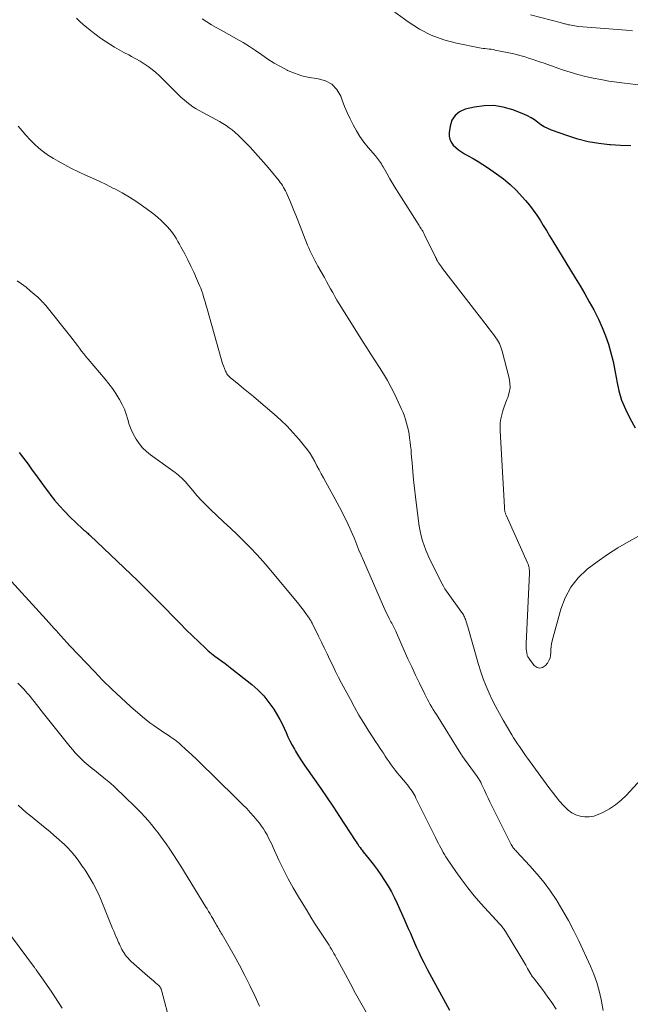
# Model space of a CAD drawing. Units: feet. Extents: x 1980000 to 1985027, y 545000 to 550000.
# Drawn here: x 1981379 to 1981503, y 546061 to 546262 of the extents above; entities that cross this region are included whole.
import ezdxf

# ---------------------------------------------------------------- set-up
doc = ezdxf.new("R2010")
doc.units = ezdxf.units.FT
doc.header["$LTSCALE"] = 100
doc.header["$MEASUREMENT"] = 0
doc.layers.add('CONTOUR INDEX', color=32, linetype='Continuous', lineweight=25)
doc.layers.add('CONTOUR INTERMEDIATE', color=40, linetype='Continuous', lineweight=15)

msp = doc.modelspace()

# ---------------------------------------------------------------- linework, layer by layer
at = {"layer": 'CONTOUR INDEX', "flags": 128}
for points, elevation in [([(1981503.41, 546236.1), (1981501.34, 546236.2), (1981499.27, 546236.33), (1981499.06, 546236.35), (1981496.9, 546236.6), (1981494.77, 546236.97), (1981492.67, 546237.5), (1981490.6, 546238.14), (1981487.26, 546239.32), (1981486.51, 546239.64), (1981485.78, 546240), (1981485.1, 546240.44), (1981484.44, 546240.92), (1981483.79, 546241.41), (1981483.11, 546241.86), (1981482.39, 546242.24), (1981481.64, 546242.57), (1981479.37, 546243.47), (1981477.45, 546244.03), (1981475.52, 546244.35), (1981473.56, 546244.3), (1981471.59, 546244.02), (1981469.7, 546243.57), (1981468.55, 546243.05), (1981467.62, 546242.34), (1981467, 546241.33), (1981466.6, 546240.14), (1981466.43, 546238.83), (1981466.43, 546238.13), (1981466.55, 546237.46), (1981466.84, 546236.86), (1981467.25, 546236.29), (1981467.78, 546235.78), (1981468.34, 546235.31), (1981468.94, 546234.89), (1981469.57, 546234.52), (1981470.31, 546234.12), (1981471.32, 546233.55), (1981472.32, 546232.96), (1981473.29, 546232.34), (1981474.26, 546231.7), (1981476.1, 546230.44), (1981477.51, 546229.39), (1981478.86, 546228.28), (1981480.12, 546227.06), (1981481.32, 546225.78), (1981482, 546225), (1981482.79, 546224.04), (1981483.55, 546223.06), (1981484.26, 546222.04), (1981484.94, 546221), (1981485.6, 546219.94), (1981486.25, 546218.88), (1981486.9, 546217.82), (1981487.55, 546216.75), (1981492.12, 546209.24), (1981493.09, 546207.62), (1981494.04, 546206), (1981494.97, 546204.36), (1981495.88, 546202.71), (1981496.02, 546202.45), (1981496.84, 546200.82), (1981497.6, 546199.16), (1981498.27, 546197.46), (1981498.87, 546195.74), (1981499.38, 546193.98), (1981499.83, 546192.21), (1981500.21, 546190.42), (1981500.53, 546188.62), (1981500.59, 546188.24), (1981501.01, 546186.28), (1981501.56, 546184.36), (1981502.32, 546182.52), (1981503.22, 546180.72), (1981504.34, 546178.74)], 860), ([(1981378.84, 546173.7), (1981379.75, 546172.53), (1981380.64, 546171.34), (1981381.51, 546170.13), (1981382.37, 546168.92), (1981383.23, 546167.72), (1981384.11, 546166.52), (1981385, 546165.33), (1981385.08, 546165.23), (1981386.04, 546164.02), (1981387.03, 546162.85), (1981388.09, 546161.72), (1981389.17, 546160.62), (1981391.77, 546158.13), (1981391.86, 546158.05), (1981391.95, 546157.97), (1981392.04, 546157.89), (1981392.13, 546157.82), (1981392.22, 546157.74), (1981392.31, 546157.67), (1981392.4, 546157.59), (1981392.49, 546157.52), (1981392.64, 546157.39), (1981392.81, 546157.24), (1981392.97, 546157.1), (1981393.13, 546156.95), (1981393.29, 546156.8), (1981402.91, 546147.61), (1981404.28, 546146.28), (1981405.65, 546144.94), (1981407, 546143.59), (1981408.34, 546142.23), (1981410.39, 546140.12), (1981411.63, 546138.86), (1981412.87, 546137.61), (1981414.14, 546136.37), (1981415.41, 546135.14), (1981416.72, 546133.9), (1981417.36, 546133.32), (1981418.02, 546132.76), (1981418.7, 546132.23), (1981419.4, 546131.73), (1981420.11, 546131.23), (1981420.81, 546130.73), (1981421.5, 546130.21), (1981422.18, 546129.67), (1981426.2, 546126.48), (1981427.47, 546125.35), (1981428.66, 546124.15), (1981429.72, 546122.83), (1981430.69, 546121.43), (1981431.48, 546120.14), (1981431.96, 546119.31), (1981432.42, 546118.47), (1981432.82, 546117.6), (1981433.2, 546116.72), (1981433.57, 546115.83), (1981433.97, 546114.96), (1981434.42, 546114.11), (1981434.89, 546113.27), (1981435.11, 546112.89), (1981435.72, 546111.88), (1981436.35, 546110.89), (1981437.01, 546109.91), (1981437.68, 546108.94), (1981438.97, 546107.14), (1981440.29, 546105.27), (1981441.59, 546103.39), (1981442.87, 546101.5), (1981444.12, 546099.58), (1981447.27, 546094.7), (1981447.47, 546094.41), (1981447.66, 546094.12), (1981447.86, 546093.83), (1981448.06, 546093.54), (1981448.27, 546093.26), (1981448.48, 546092.97), (1981448.69, 546092.7), (1981448.91, 546092.42), (1981450.15, 546090.9), (1981450.97, 546089.85), (1981451.76, 546088.79), (1981452.53, 546087.7), (1981453.27, 546086.59), (1981453.28, 546086.57), (1981453.98, 546085.42), (1981454.65, 546084.25), (1981455.26, 546083.06), (1981455.84, 546081.85), (1981457.26, 546078.69), (1981457.68, 546077.74), (1981458.1, 546076.77), (1981458.52, 546075.81), (1981458.93, 546074.84), (1981459.34, 546073.88), (1981459.77, 546072.92), (1981460.22, 546071.98), (1981460.69, 546071.03), (1981461.27, 546069.89), (1981462.04, 546068.39), (1981462.82, 546066.89), (1981463.62, 546065.41), (1981464.43, 546063.92), (1981466.53, 546060.13)], 880)]:
    msp.add_lwpolyline(points, dxfattribs=dict(at, elevation=elevation))
at = {"layer": 'CONTOUR INTERMEDIATE', "flags": 128}
for points, elevation in [([(1981507.92, 546248.23), (1981502.16, 546248.89), (1981500.55, 546249.1), (1981498.95, 546249.33), (1981497.35, 546249.61), (1981495.76, 546249.91), (1981494.18, 546250.26), (1981492.61, 546250.66), (1981491.05, 546251.12), (1981489.51, 546251.63), (1981485.6, 546253), (1981484.85, 546253.26), (1981484.11, 546253.51), (1981483.37, 546253.76), (1981482.62, 546254.01), (1981481.88, 546254.25), (1981481.12, 546254.47), (1981480.36, 546254.66), (1981479.6, 546254.84), (1981475.82, 546255.64), (1981475.42, 546255.72), (1981475.01, 546255.79), (1981474.61, 546255.84), (1981474.2, 546255.88), (1981473.79, 546255.92), (1981473.38, 546255.96), (1981472.98, 546256.03), (1981472.58, 546256.1), (1981467.95, 546257.01), (1981465.31, 546257.72), (1981462.77, 546258.64), (1981460.36, 546259.89), (1981458.06, 546261.35), (1981452.83, 546265.16)], 864), ([(1981503.79, 546259.56), (1981502.5, 546259.66), (1981492.77, 546260.46), (1981492.39, 546260.5), (1981492.01, 546260.54), (1981491.63, 546260.6), (1981491.25, 546260.67), (1981490.92, 546260.74), (1981490.71, 546260.79), (1981490.5, 546260.84), (1981490.3, 546260.89), (1981490.09, 546260.94), (1981489.89, 546261), (1981489.69, 546261.06), (1981489.48, 546261.11), (1981489.28, 546261.17), (1981482.97, 546262.81)], 868), ([(1981390.52, 546262.12), (1981391.2, 546261.47), (1981391.9, 546260.84), (1981392.62, 546260.24), (1981393.64, 546259.39), (1981394.52, 546258.7), (1981395.41, 546258.04), (1981396.34, 546257.42), (1981397.28, 546256.82), (1981398.24, 546256.25), (1981399.21, 546255.7), (1981400.19, 546255.16), (1981401.17, 546254.63), (1981401.75, 546254.33), (1981402.62, 546253.86), (1981403.47, 546253.36), (1981404.3, 546252.82), (1981405.12, 546252.26), (1981405.91, 546251.67), (1981406.68, 546251.04), (1981407.41, 546250.38), (1981408.12, 546249.7), (1981410.74, 546247.03), (1981411.29, 546246.5), (1981411.84, 546245.98), (1981412.42, 546245.48), (1981413, 546244.99), (1981413.61, 546244.53), (1981414.23, 546244.09), (1981414.87, 546243.69), (1981415.53, 546243.31), (1981419.65, 546241.06), (1981420.32, 546240.67), (1981420.97, 546240.27), (1981421.6, 546239.83), (1981422.21, 546239.37), (1981422.81, 546238.88), (1981423.39, 546238.38), (1981423.94, 546237.85), (1981424.48, 546237.3), (1981425.88, 546235.83), (1981427, 546234.63), (1981428.09, 546233.41), (1981429.16, 546232.17), (1981430.22, 546230.92), (1981431.77, 546229.03), (1981432.02, 546228.7), (1981432.26, 546228.37), (1981432.49, 546228.03), (1981432.71, 546227.67), (1981432.91, 546227.31), (1981433.11, 546226.94), (1981433.28, 546226.57), (1981433.45, 546226.19), (1981433.96, 546224.98), (1981434.38, 546223.98), (1981434.79, 546222.99), (1981435.19, 546222), (1981435.59, 546221), (1981437.6, 546215.91), (1981437.83, 546215.36), (1981438.06, 546214.81), (1981438.31, 546214.27), (1981438.57, 546213.74), (1981438.84, 546213.2), (1981439.11, 546212.67), (1981439.4, 546212.15), (1981439.69, 546211.63), (1981441.01, 546209.3), (1981441.44, 546208.54), (1981441.87, 546207.78), (1981442.29, 546207.02), (1981442.71, 546206.25), (1981443.14, 546205.49), (1981443.57, 546204.73), (1981444.02, 546203.98), (1981444.48, 546203.24), (1981448.79, 546196.37), (1981449.64, 546195.03), (1981450.49, 546193.69), (1981451.36, 546192.36), (1981452.23, 546191.03), (1981453.07, 546189.69), (1981453.88, 546188.33), (1981454.62, 546186.93), (1981455.33, 546185.51), (1981456.72, 546182.52), (1981457.03, 546181.83), (1981457.3, 546181.12), (1981457.55, 546180.4), (1981457.77, 546179.67), (1981457.95, 546178.94), (1981458.12, 546178.2), (1981458.26, 546177.45), (1981458.37, 546176.7), (1981458.38, 546176.63), (1981458.49, 546175.83), (1981458.58, 546175.04), (1981458.66, 546174.25), (1981458.72, 546173.45), (1981458.86, 546171.59), (1981459, 546169.86), (1981459.16, 546168.14), (1981459.35, 546166.41), (1981459.55, 546164.69), (1981460.17, 546159.72), (1981460.32, 546158.71), (1981460.5, 546157.71), (1981460.73, 546156.72), (1981460.99, 546155.73), (1981461.31, 546154.76), (1981461.65, 546153.8), (1981462.05, 546152.87), (1981462.49, 546151.94), (1981464.97, 546146.99), (1981465.25, 546146.47), (1981465.55, 546145.96), (1981465.87, 546145.46), (1981466.2, 546144.97), (1981468.78, 546141.41), (1981468.92, 546141.22), (1981469.06, 546141.02), (1981469.19, 546140.83), (1981469.32, 546140.63), (1981469.44, 546140.43), (1981469.55, 546140.22), (1981469.65, 546140), (1981469.73, 546139.78), (1981469.8, 546139.56), (1981469.91, 546139.22), (1981470.02, 546138.89), (1981470.12, 546138.55), (1981470.22, 546138.21), (1981472.42, 546130.55), (1981472.88, 546129.06), (1981473.38, 546127.59), (1981473.95, 546126.15), (1981474.56, 546124.72), (1981475.22, 546123.31), (1981475.91, 546121.92), (1981476.65, 546120.56), (1981477.42, 546119.21), (1981479.18, 546116.23), (1981479.55, 546115.62), (1981479.93, 546115.01), (1981480.33, 546114.4), (1981480.73, 546113.81), (1981481.14, 546113.21), (1981481.55, 546112.63), (1981481.97, 546112.04), (1981482.4, 546111.46), (1981486.76, 546105.48), (1981487.47, 546104.55), (1981488.18, 546103.63), (1981488.93, 546102.73), (1981489.69, 546101.85), (1981489.96, 546101.55), (1981490.65, 546100.91), (1981491.4, 546100.36), (1981492.24, 546099.95), (1981493.13, 546099.64), (1981494.06, 546099.51), (1981494.98, 546099.5), (1981495.88, 546099.68), (1981496.77, 546099.98), (1981497.76, 546100.43), (1981499.09, 546101.13), (1981500.34, 546101.93), (1981501.48, 546102.88), (1981502.56, 546103.92), (1981505.44, 546107.09)], 868), ([(1981416.1, 546262.01), (1981417.04, 546261.38), (1981418, 546260.78), (1981418.97, 546260.21), (1981419.96, 546259.65), (1981423.13, 546257.91), (1981424.45, 546257.16), (1981425.75, 546256.38), (1981427.01, 546255.54), (1981428.25, 546254.67), (1981429.5, 546253.81), (1981430.77, 546252.99), (1981432.09, 546252.25), (1981433.43, 546251.54), (1981433.51, 546251.5), (1981434.93, 546250.9), (1981436.39, 546250.39), (1981437.89, 546250.05), (1981439.42, 546249.81), (1981439.73, 546249.78), (1981441.24, 546249.35), (1981442.54, 546248.66), (1981443.54, 546247.57), (1981444.33, 546246.22), (1981444.61, 546245.46), (1981445.11, 546244.17), (1981445.64, 546242.89), (1981446.23, 546241.63), (1981446.84, 546240.38), (1981447.52, 546239.17), (1981448.25, 546238), (1981449.07, 546236.89), (1981449.94, 546235.81), (1981451.43, 546234.11), (1981451.65, 546233.85), (1981451.86, 546233.58), (1981452.06, 546233.3), (1981452.26, 546233.03), (1981452.45, 546232.74), (1981452.63, 546232.45), (1981452.81, 546232.16), (1981452.98, 546231.86), (1981453.79, 546230.42), (1981454.37, 546229.4), (1981454.96, 546228.39), (1981455.57, 546227.39), (1981456.19, 546226.4), (1981460.32, 546219.9), (1981460.46, 546219.67), (1981460.61, 546219.44), (1981460.75, 546219.21), (1981460.89, 546218.97), (1981460.91, 546218.95), (1981461.04, 546218.73), (1981461.17, 546218.5), (1981461.29, 546218.27), (1981461.41, 546218.03), (1981463.67, 546213.45), (1981463.71, 546213.37), (1981463.75, 546213.28), (1981463.79, 546213.19), (1981463.83, 546213.11), (1981463.87, 546213.02), (1981463.91, 546212.94), (1981463.95, 546212.85), (1981464, 546212.77), (1981464.26, 546212.34), (1981464.45, 546212.04), (1981464.64, 546211.75), (1981464.84, 546211.47), (1981465.05, 546211.19), (1981474.19, 546199.39), (1981474.53, 546198.95), (1981474.86, 546198.51), (1981475.19, 546198.07), (1981475.52, 546197.63), (1981475.83, 546197.22), (1981476.27, 546196.55), (1981476.65, 546195.86), (1981476.95, 546195.12), (1981477.2, 546194.36), (1981478.65, 546188.86), (1981478.8, 546187.85), (1981478.83, 546186.86), (1981478.66, 546185.88), (1981478.36, 546184.9), (1981478.19, 546184.5), (1981477.88, 546183.73), (1981477.6, 546182.96), (1981477.35, 546182.17), (1981477.13, 546181.37), (1981476.97, 546180.56), (1981476.85, 546179.75), (1981476.81, 546178.93), (1981476.82, 546178.11), (1981477.69, 546162.55), (1981477.7, 546162.41), (1981477.71, 546162.28), (1981477.72, 546162.14), (1981477.73, 546162.01), (1981477.75, 546161.88), (1981477.77, 546161.74), (1981477.8, 546161.61), (1981477.83, 546161.48), (1981477.84, 546161.46), (1981477.89, 546161.32), (1981477.93, 546161.18), (1981477.99, 546161.05), (1981478.05, 546160.91), (1981482.42, 546151.2), (1981482.52, 546150.96), (1981482.6, 546150.71), (1981482.67, 546150.46), (1981482.72, 546150.2), (1981482.75, 546149.95), (1981482.78, 546149.69), (1981482.78, 546149.42), (1981482.78, 546149.16), (1981482.09, 546134.83), (1981482.09, 546134.45), (1981482.09, 546134.07), (1981482.12, 546133.69), (1981482.16, 546133.31), (1981482.22, 546132.9), (1981482.25, 546132.73), (1981482.29, 546132.56), (1981482.35, 546132.4), (1981482.41, 546132.24), (1981482.48, 546132.08), (1981482.57, 546131.93), (1981482.66, 546131.79), (1981482.76, 546131.65), (1981483.76, 546130.33), (1981484.33, 546129.93), (1981484.89, 546129.76), (1981485.46, 546129.93), (1981486.03, 546130.31), (1981486.44, 546130.83), (1981486.74, 546131.32), (1981486.97, 546131.84), (1981487.09, 546132.4), (1981487.13, 546132.98), (1981487.14, 546133.57), (1981487.18, 546134.17), (1981487.28, 546134.75), (1981487.41, 546135.34), (1981489.18, 546141.81), (1981490.06, 546144.14), (1981491.21, 546146.3), (1981492.74, 546148.2), (1981494.54, 546149.93), (1981496.58, 546151.47), (1981498.66, 546152.93), (1981500.82, 546154.29), (1981503.03, 546155.58), (1981508.91, 546158.83)], 864), ([(1981378.64, 546240.16), (1981379.42, 546239.2), (1981380.22, 546238.27), (1981381.07, 546237.37), (1981381.94, 546236.49), (1981382.86, 546235.67), (1981383.81, 546234.89), (1981384.82, 546234.18), (1981385.86, 546233.53), (1981386.79, 546232.98), (1981388.14, 546232.23), (1981389.52, 546231.5), (1981390.92, 546230.83), (1981392.33, 546230.19), (1981393.75, 546229.56), (1981395.16, 546228.91), (1981396.56, 546228.24), (1981397.95, 546227.54), (1981398.3, 546227.36), (1981399.83, 546226.53), (1981401.34, 546225.66), (1981402.81, 546224.71), (1981404.25, 546223.72), (1981405.47, 546222.84), (1981406.27, 546222.23), (1981407.04, 546221.59), (1981407.78, 546220.91), (1981408.49, 546220.2), (1981409.04, 546219.63), (1981409.45, 546219.18), (1981409.84, 546218.71), (1981410.2, 546218.21), (1981410.55, 546217.71), (1981410.88, 546217.19), (1981411.19, 546216.66), (1981411.5, 546216.13), (1981411.79, 546215.59), (1981412.57, 546214.12), (1981413.21, 546212.89), (1981413.82, 546211.65), (1981414.41, 546210.39), (1981414.97, 546209.13), (1981415.57, 546207.73), (1981415.81, 546207.15), (1981416.03, 546206.57), (1981416.23, 546205.97), (1981416.41, 546205.37), (1981416.59, 546204.76), (1981416.76, 546204.16), (1981416.93, 546203.55), (1981417.1, 546202.95), (1981419.96, 546192.78), (1981420.11, 546192.29), (1981420.28, 546191.79), (1981420.45, 546191.31), (1981420.65, 546190.83), (1981420.89, 546190.25), (1981420.97, 546190.06), (1981421.07, 546189.88), (1981421.17, 546189.71), (1981421.29, 546189.54), (1981421.41, 546189.38), (1981421.55, 546189.23), (1981421.69, 546189.08), (1981421.84, 546188.95), (1981423.55, 546187.57), (1981424.56, 546186.74), (1981425.56, 546185.91), (1981426.56, 546185.08), (1981427.56, 546184.24), (1981430.77, 546181.53), (1981432.13, 546180.31), (1981433.44, 546179.05), (1981434.67, 546177.72), (1981435.86, 546176.34), (1981436.98, 546174.97), (1981437.55, 546174.22), (1981438.09, 546173.46), (1981438.59, 546172.66), (1981439.05, 546171.84), (1981439.49, 546171.01), (1981439.94, 546170.17), (1981440.38, 546169.34), (1981440.83, 546168.52), (1981443.6, 546163.43), (1981444.07, 546162.56), (1981444.54, 546161.68), (1981444.99, 546160.8), (1981445.44, 546159.92), (1981445.87, 546159.03), (1981446.29, 546158.13), (1981446.68, 546157.22), (1981447.06, 546156.31), (1981447.19, 546155.99), (1981447.62, 546154.91), (1981448.06, 546153.84), (1981448.51, 546152.77), (1981448.97, 546151.7), (1981453.05, 546142.35), (1981453.33, 546141.73), (1981453.61, 546141.11), (1981453.92, 546140.5), (1981454.23, 546139.9), (1981454.57, 546139.25), (1981454.72, 546138.97), (1981454.86, 546138.69), (1981455.01, 546138.41), (1981455.15, 546138.14), (1981455.29, 546137.86), (1981455.42, 546137.58), (1981455.56, 546137.29), (1981455.69, 546137.01), (1981457.28, 546133.4), (1981458.03, 546131.72), (1981458.8, 546130.05), (1981459.58, 546128.39), (1981460.38, 546126.72), (1981461.47, 546124.49), (1981461.73, 546123.95), (1981462.01, 546123.42), (1981462.29, 546122.9), (1981462.59, 546122.38), (1981462.89, 546121.86), (1981463.2, 546121.35), (1981463.51, 546120.84), (1981463.82, 546120.33), (1981468.8, 546112.38), (1981468.83, 546112.33), (1981468.86, 546112.29), (1981468.89, 546112.24), (1981468.92, 546112.2), (1981468.95, 546112.16), (1981468.98, 546112.11), (1981469.01, 546112.07), (1981469.04, 546112.02), (1981472.16, 546107.71), (1981472.29, 546107.52), (1981472.41, 546107.34), (1981472.53, 546107.15), (1981472.64, 546106.96), (1981472.75, 546106.77), (1981472.85, 546106.57), (1981472.95, 546106.38), (1981473.04, 546106.18), (1981473.6, 546104.96), (1981473.98, 546104.15), (1981474.36, 546103.35), (1981474.74, 546102.55), (1981475.14, 546101.75), (1981479.09, 546093.86), (1981479.19, 546093.67), (1981479.3, 546093.49), (1981479.42, 546093.31), (1981479.55, 546093.14), (1981479.69, 546092.98), (1981479.83, 546092.81), (1981479.98, 546092.65), (1981480.12, 546092.49), (1981482.89, 546089.55), (1981484.37, 546087.88), (1981485.78, 546086.16), (1981487.09, 546084.37), (1981488.33, 546082.52), (1981488.42, 546082.38), (1981489.61, 546080.4), (1981490.76, 546078.39), (1981491.82, 546076.34), (1981492.84, 546074.27), (1981495.23, 546069.11), (1981495.92, 546067.46), (1981496.53, 546065.79), (1981497, 546064.07), (1981497.39, 546062.32), (1981497.8, 546060.1)], 872), ([(1981378.42, 546208.68), (1981379.34, 546208.03), (1981380.23, 546207.34), (1981381.1, 546206.62), (1981382.29, 546205.61), (1981382.55, 546205.38), (1981382.81, 546205.15), (1981383.06, 546204.9), (1981383.31, 546204.65), (1981383.55, 546204.4), (1981383.79, 546204.14), (1981384.01, 546203.87), (1981384.24, 546203.6), (1981389.38, 546197.22), (1981389.82, 546196.66), (1981390.26, 546196.09), (1981390.69, 546195.51), (1981391.12, 546194.94), (1981391.55, 546194.36), (1981391.98, 546193.79), (1981392.43, 546193.23), (1981392.89, 546192.68), (1981396.37, 546188.61), (1981397.13, 546187.67), (1981397.86, 546186.7), (1981398.53, 546185.69), (1981399.17, 546184.66), (1981399.29, 546184.47), (1981399.8, 546183.5), (1981400.26, 546182.51), (1981400.63, 546181.48), (1981400.94, 546180.43), (1981401.26, 546179.37), (1981401.64, 546178.35), (1981402.11, 546177.36), (1981402.65, 546176.41), (1981403.28, 546175.51), (1981403.97, 546174.68), (1981404.75, 546173.93), (1981405.6, 546173.24), (1981410.64, 546169.6), (1981410.96, 546169.36), (1981411.28, 546169.11), (1981411.58, 546168.84), (1981411.88, 546168.57), (1981412.17, 546168.29), (1981412.45, 546168), (1981412.71, 546167.71), (1981412.98, 546167.4), (1981414.18, 546165.94), (1981415.06, 546164.92), (1981415.96, 546163.92), (1981416.91, 546162.96), (1981417.88, 546162.02), (1981419.08, 546160.9), (1981420.47, 546159.6), (1981421.86, 546158.29), (1981423.23, 546156.97), (1981424.61, 546155.64), (1981425.95, 546154.29), (1981427.27, 546152.92), (1981428.54, 546151.5), (1981429.78, 546150.05), (1981435.79, 546142.82), (1981436.17, 546142.36), (1981436.54, 546141.89), (1981436.9, 546141.41), (1981437.25, 546140.93), (1981437.72, 546140.27), (1981437.83, 546140.11), (1981437.94, 546139.95), (1981438.04, 546139.79), (1981438.14, 546139.63), (1981438.23, 546139.46), (1981438.32, 546139.29), (1981438.41, 546139.12), (1981438.5, 546138.95), (1981439.81, 546136.31), (1981440.4, 546135.11), (1981440.98, 546133.91), (1981441.56, 546132.71), (1981442.13, 546131.5), (1981442.71, 546130.3), (1981443.3, 546129.1), (1981443.91, 546127.91), (1981444.53, 546126.73), (1981446.3, 546123.4), (1981447.17, 546121.82), (1981448.06, 546120.25), (1981449, 546118.71), (1981449.96, 546117.19), (1981450.98, 546115.61), (1981451.45, 546114.88), (1981451.92, 546114.16), (1981452.39, 546113.44), (1981452.86, 546112.72), (1981453.03, 546112.46), (1981453.42, 546111.87), (1981453.81, 546111.29), (1981454.21, 546110.7), (1981454.62, 546110.12), (1981455.04, 546109.55), (1981455.46, 546108.99), (1981455.9, 546108.43), (1981456.35, 546107.89), (1981457.88, 546106.07), (1981458.13, 546105.75), (1981458.38, 546105.43), (1981458.63, 546105.1), (1981458.86, 546104.77), (1981459.08, 546104.42), (1981459.29, 546104.08), (1981459.49, 546103.72), (1981459.67, 546103.35), (1981462.01, 546098.56), (1981462.42, 546097.73), (1981462.82, 546096.91), (1981463.23, 546096.1), (1981463.65, 546095.28), (1981464, 546094.57), (1981464.24, 546094.11), (1981464.48, 546093.65), (1981464.73, 546093.19), (1981464.97, 546092.74), (1981465.23, 546092.29), (1981465.49, 546091.84), (1981465.77, 546091.4), (1981466.05, 546090.97), (1981467.79, 546088.39), (1981468.99, 546086.7), (1981470.23, 546085.04), (1981471.55, 546083.44), (1981472.91, 546081.88), (1981476.77, 546077.65), (1981476.93, 546077.47), (1981477.08, 546077.3), (1981477.23, 546077.12), (1981477.38, 546076.94), (1981477.52, 546076.76), (1981477.66, 546076.58), (1981477.79, 546076.38), (1981477.91, 546076.19), (1981480.85, 546071.34), (1981481.25, 546070.68), (1981481.64, 546070.01), (1981482.03, 546069.34), (1981482.41, 546068.66), (1981483.05, 546067.52), (1981483.11, 546067.41), (1981483.17, 546067.31), (1981483.24, 546067.21), (1981483.3, 546067.1), (1981483.37, 546067), (1981483.44, 546066.91), (1981483.51, 546066.81), (1981483.58, 546066.71), (1981485.43, 546064.34), (1981486.4, 546063.04), (1981487.34, 546061.72), (1981488.23, 546060.37)], 876), ([(1981375.83, 546149.01), (1981384.36, 546139.68), (1981384.9, 546139.09), (1981385.44, 546138.49), (1981385.97, 546137.89), (1981386.5, 546137.3), (1981386.68, 546137.08), (1981387.3, 546136.38), (1981387.93, 546135.68), (1981388.57, 546134.99), (1981389.21, 546134.3), (1981394.08, 546129.15), (1981395.88, 546127.3), (1981397.71, 546125.49), (1981399.6, 546123.73), (1981401.52, 546122.01), (1981403.95, 546119.91), (1981404.7, 546119.29), (1981405.46, 546118.69), (1981406.24, 546118.11), (1981407.04, 546117.56), (1981407.57, 546117.21), (1981408.12, 546116.85), (1981408.66, 546116.49), (1981409.2, 546116.12), (1981409.75, 546115.75), (1981410.12, 546115.5), (1981410.47, 546115.25), (1981410.81, 546115), (1981411.15, 546114.72), (1981411.47, 546114.44), (1981411.79, 546114.15), (1981412.11, 546113.86), (1981412.43, 546113.57), (1981412.74, 546113.28), (1981414, 546112.11), (1981414.94, 546111.23), (1981415.87, 546110.35), (1981416.8, 546109.45), (1981417.72, 546108.55), (1981424.43, 546101.95), (1981425.18, 546101.19), (1981425.91, 546100.4), (1981426.62, 546099.59), (1981427.3, 546098.77), (1981427.76, 546098.2), (1981428.19, 546097.64), (1981428.6, 546097.06), (1981428.97, 546096.46), (1981429.33, 546095.84), (1981429.66, 546095.21), (1981429.98, 546094.58), (1981430.29, 546093.94), (1981430.59, 546093.3), (1981431.75, 546090.73), (1981432.65, 546088.81), (1981433.61, 546086.92), (1981434.64, 546085.07), (1981435.71, 546083.24), (1981437.48, 546080.37), (1981438.25, 546079.12), (1981439.03, 546077.88), (1981439.82, 546076.65), (1981440.62, 546075.43), (1981441.69, 546073.79), (1981441.96, 546073.38), (1981442.21, 546072.97), (1981442.46, 546072.55), (1981442.7, 546072.13), (1981442.94, 546071.71), (1981443.18, 546071.29), (1981443.41, 546070.86), (1981443.65, 546070.43), (1981445.28, 546067.43), (1981446.33, 546065.5), (1981447.38, 546063.58), (1981448.44, 546061.66), (1981449.51, 546059.74)], 884), ([(1981378.57, 546126.7), (1981378.98, 546126.31), (1981379.38, 546125.9), (1981379.78, 546125.49), (1981380.16, 546125.06), (1981380.54, 546124.63), (1981380.91, 546124.2), (1981381.28, 546123.76), (1981381.64, 546123.32), (1981381.89, 546123), (1981382.37, 546122.4), (1981382.86, 546121.79), (1981383.34, 546121.19), (1981383.82, 546120.58), (1981389.24, 546113.77), (1981389.74, 546113.17), (1981390.25, 546112.58), (1981390.78, 546112.01), (1981391.33, 546111.46), (1981391.67, 546111.13), (1981392.07, 546110.75), (1981392.47, 546110.39), (1981392.88, 546110.04), (1981393.3, 546109.7), (1981393.73, 546109.36), (1981394.15, 546109.03), (1981394.58, 546108.69), (1981395, 546108.34), (1981396.11, 546107.44), (1981397.08, 546106.63), (1981398.03, 546105.8), (1981398.96, 546104.95), (1981399.87, 546104.08), (1981402.94, 546101.08), (1981403.69, 546100.32), (1981404.42, 546099.54), (1981405.13, 546098.74), (1981405.82, 546097.93), (1981406.49, 546097.09), (1981407.15, 546096.25), (1981407.78, 546095.39), (1981408.41, 546094.53), (1981408.76, 546094.04), (1981409.54, 546092.91), (1981410.3, 546091.78), (1981411.05, 546090.63), (1981411.77, 546089.47), (1981416.79, 546081.29), (1981417.11, 546080.77), (1981417.42, 546080.25), (1981417.73, 546079.74), (1981418.04, 546079.22), (1981418.39, 546078.63), (1981418.52, 546078.4), (1981418.65, 546078.18), (1981418.78, 546077.95), (1981418.91, 546077.72), (1981419.04, 546077.49), (1981419.17, 546077.26), (1981419.31, 546077.03), (1981419.44, 546076.81), (1981419.5, 546076.69), (1981419.67, 546076.4), (1981419.84, 546076.12), (1981420, 546075.83), (1981420.17, 546075.54), (1981422.6, 546071.31), (1981423.73, 546069.29), (1981424.81, 546067.25), (1981425.84, 546065.18), (1981426.83, 546063.08), (1981427.78, 546060.97)], 888), ([(1981378.63, 546101.89), (1981379.44, 546101.14), (1981380.27, 546100.42), (1981381.12, 546099.71), (1981384.14, 546097.28), (1981385.06, 546096.52), (1981385.98, 546095.75), (1981386.88, 546094.95), (1981387.76, 546094.15), (1981387.86, 546094.06), (1981388.66, 546093.26), (1981389.44, 546092.44), (1981390.16, 546091.57), (1981390.85, 546090.68), (1981391.7, 546089.51), (1981391.94, 546089.17), (1981392.17, 546088.84), (1981392.4, 546088.49), (1981392.62, 546088.15), (1981392.84, 546087.8), (1981393.05, 546087.45), (1981393.26, 546087.1), (1981393.46, 546086.74), (1981393.9, 546085.98), (1981394.3, 546085.23), (1981394.69, 546084.47), (1981395.04, 546083.7), (1981395.38, 546082.92), (1981397.87, 546076.79), (1981398.09, 546076.25), (1981398.31, 546075.72), (1981398.54, 546075.18), (1981398.77, 546074.65), (1981398.92, 546074.3), (1981399.08, 546073.94), (1981399.25, 546073.59), (1981399.42, 546073.23), (1981399.59, 546072.88), (1981399.78, 546072.54), (1981399.97, 546072.2), (1981400.17, 546071.87), (1981400.39, 546071.54), (1981400.46, 546071.44), (1981400.73, 546071.07), (1981401.02, 546070.72), (1981401.33, 546070.39), (1981401.67, 546070.08), (1981405, 546067.17), (1981405.4, 546066.82), (1981405.81, 546066.46), (1981406.21, 546066.1), (1981406.62, 546065.75), (1981407.28, 546065.16), (1981407.35, 546065.1), (1981407.42, 546065.02), (1981407.48, 546064.95), (1981407.54, 546064.87), (1981407.59, 546064.79), (1981407.64, 546064.7), (1981407.69, 546064.62), (1981407.73, 546064.53), (1981407.74, 546064.51), (1981407.78, 546064.4), (1981407.82, 546064.3), (1981407.85, 546064.2), (1981407.88, 546064.09), (1981407.92, 546063.93), (1981407.97, 546063.75), (1981408.01, 546063.56), (1981408.06, 546063.37), (1981408.11, 546063.19), (1981409.36, 546058.3)], 892), ([(1981373.85, 546079.63), (1981381.95, 546068.86), (1981382.04, 546068.74), (1981382.13, 546068.62), (1981382.21, 546068.5), (1981382.3, 546068.38), (1981383.76, 546066.29), (1981384.55, 546065.15), (1981385.33, 546064.01), (1981386.1, 546062.87), (1981386.87, 546061.72), (1981387.61, 546060.56)], 896)]:
    msp.add_lwpolyline(points, dxfattribs=dict(at, elevation=elevation))

doc.saveas('drawing.dxf')
